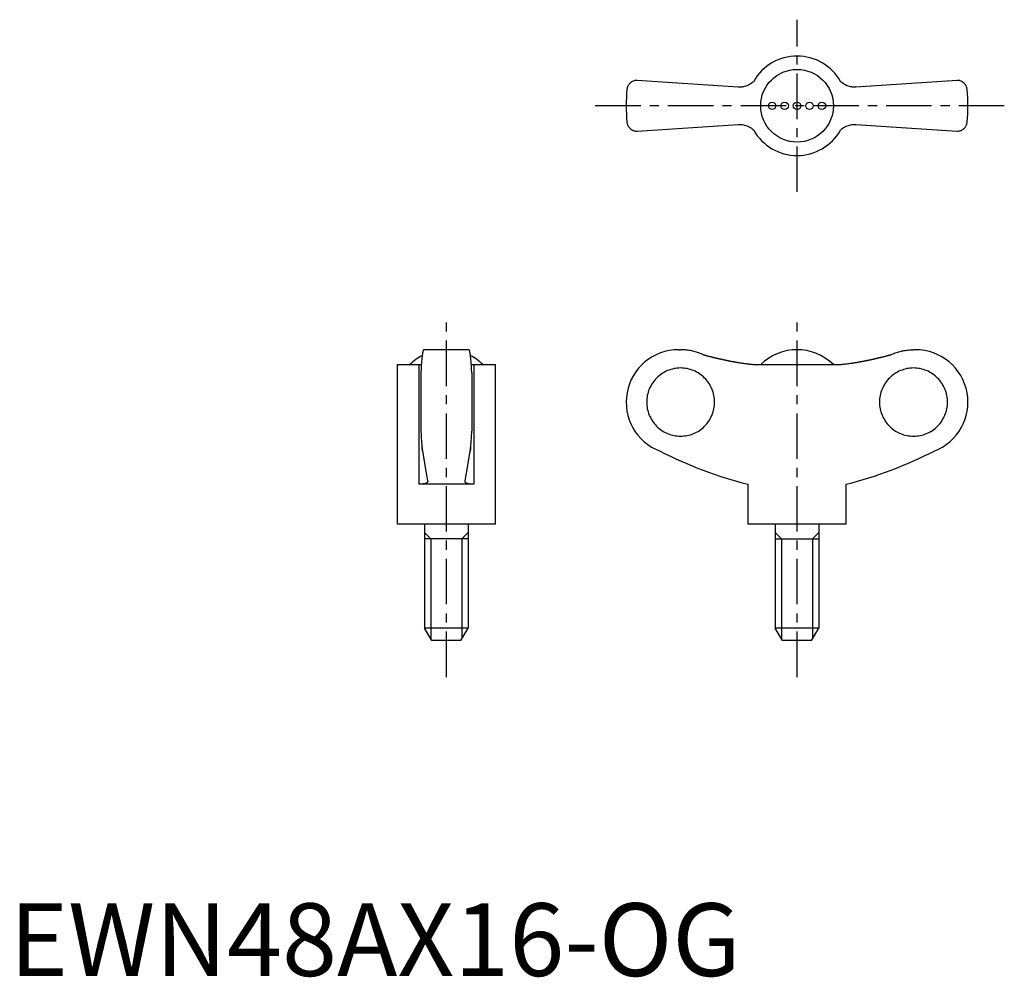
# Model space of a CAD drawing. Extents: x 1 to 137, y 0 to 131.
import ezdxf

# ---------------------------------------------------------------- set-up
doc = ezdxf.new("R2010")
doc.units = 0
doc.header["$LTSCALE"] = 5
doc.linetypes.add('CENTER', pattern=[2, 1.25, -0.25, 0.25, -0.25])
doc.layers.get('0').update_dxf_attribs({"linetype": 'CONTINUOUS'})
doc.layers.add('1', color=1, linetype='CENTER')
doc.layers.add('3', color=3, linetype='CONTINUOUS')
doc.styles.add('STANDARD1', font='txt')

msp = doc.modelspace()

# ---------------------------------------------------------------- linework, layer by layer
for p, q in [((100.19, 122.22), (86.28, 123.15)), ((130.28, 123.15), (116.37, 122.22)), ((119.62, 122.44), (119.63, 122.43)), ((86.28, 116.15), (100.19, 117.08)), ((96.94, 116.86), (96.93, 116.87)), ((116.37, 117.08), (130.28, 116.15)), ((63.15, 86.11), (56.95, 86.11)), ((91.98, 86.11), (92.28, 86.11)), ((124.58, 86.11), (124.28, 86.11)), ((53.3, 84.08), (53.3, 62.11)), ((53.3, 84.08), (56.26, 84.08)), ((56.26, 84.08), (56.26, 67.61)), ((63.84, 84.08), (66.8, 84.08)), ((63.84, 84.08), (63.84, 67.61)), ((66.8, 62.11), (66.8, 84.08)), ((102.7, 84.08), (113.87, 84.08)), ((56.55, 82.93), (56.55, 74.9)), ((63.55, 82.93), (63.55, 74.9)), ((63.84, 67.61), (56.26, 67.61)), ((101.53, 67.61), (101.53, 62.11)), ((115.03, 62.11), (115.03, 67.61)), ((66.8, 62.11), (53.3, 62.11)), ((57.05, 62.11), (57.05, 47.84)), ((63.05, 62.11), (63.05, 47.84)), ((115.03, 62.11), (101.53, 62.11)), ((105.28, 62.11), (105.28, 47.84)), ((111.28, 62.11), (111.28, 47.84)), ((63.05, 60.11), (57.05, 60.11)), ((105.28, 60.11), (111.28, 60.11)), ((63.05, 47.84), (57.05, 47.84)), ((58.05, 46.11), (57.05, 47.84)), ((62.05, 46.11), (63.05, 47.84)), ((111.28, 47.84), (105.28, 47.84)), ((106.28, 46.11), (105.28, 47.84)), ((110.28, 46.11), (111.28, 47.84)), ((62.05, 46.11), (58.05, 46.11)), ((110.28, 46.11), (106.28, 46.11))]:
    msp.add_line(p, q)
for points in [[(86.28, 123.15), (86.21, 123.15), (86.08, 123.14), (85.96, 123.11), (85.9, 123.1), (85.84, 123.08), (85.73, 123.04), (85.63, 122.99), (85.53, 122.93), (85.44, 122.87), (85.35, 122.8), (85.31, 122.76), (85.27, 122.72), (85.2, 122.64), (85.13, 122.55), (85.07, 122.46), (85.02, 122.36), (84.98, 122.26), (84.96, 122.21), (84.94, 122.16), (84.91, 122.05), (84.89, 121.94), (84.89, 121.88)], [(102.32, 123), (102.22, 122.9), (102.09, 122.8), (101.95, 122.7), (101.81, 122.61), (101.67, 122.53), (101.59, 122.49), (101.52, 122.46), (101.37, 122.4), (101.22, 122.34), (101.06, 122.3), (100.91, 122.27), (100.76, 122.24), (100.68, 122.23), (100.6, 122.22), (100.44, 122.22), (100.28, 122.22), (100.19, 122.22)], [(116.37, 122.22), (116.29, 122.22), (116.14, 122.22), (115.98, 122.22), (115.9, 122.23), (115.81, 122.24), (115.65, 122.27), (115.49, 122.3), (115.33, 122.35), (115.18, 122.4), (115.03, 122.47), (114.95, 122.5), (114.88, 122.54), (114.74, 122.62), (114.6, 122.71), (114.47, 122.8), (114.35, 122.9), (114.24, 123)], [(131.68, 121.88), (131.67, 121.94), (131.65, 122.05), (131.62, 122.16), (131.61, 122.21), (131.59, 122.26), (131.54, 122.36), (131.49, 122.46), (131.43, 122.55), (131.37, 122.64), (131.29, 122.72), (131.25, 122.76), (131.21, 122.8), (131.13, 122.87), (131.04, 122.93), (130.94, 122.99), (130.83, 123.04), (130.72, 123.08), (130.66, 123.1), (130.6, 123.11), (130.48, 123.14), (130.35, 123.15), (130.28, 123.15)], [(84.89, 117.42), (84.89, 117.36), (84.91, 117.25), (84.94, 117.15), (84.96, 117.09), (84.98, 117.04), (85.02, 116.94), (85.07, 116.84), (85.13, 116.75), (85.2, 116.67), (85.27, 116.58), (85.31, 116.54), (85.35, 116.51), (85.44, 116.44), (85.53, 116.37), (85.63, 116.31), (85.73, 116.26), (85.84, 116.22), (85.9, 116.2), (85.96, 116.19), (86.08, 116.17), (86.21, 116.15), (86.28, 116.15)], [(100.19, 117.08), (100.27, 117.09), (100.43, 117.09), (100.59, 117.08), (100.67, 117.07), (100.75, 117.06), (100.91, 117.04), (101.07, 117), (101.23, 116.96), (101.39, 116.9), (101.54, 116.84), (101.61, 116.8), (101.69, 116.77), (101.83, 116.68), (101.96, 116.6), (102.09, 116.5), (102.22, 116.4), (102.32, 116.31)], [(114.24, 116.31), (114.35, 116.4), (114.48, 116.51), (114.61, 116.6), (114.75, 116.69), (114.9, 116.77), (114.97, 116.81), (115.04, 116.85), (115.19, 116.91), (115.35, 116.96), (115.5, 117), (115.65, 117.04), (115.81, 117.06), (115.89, 117.07), (115.97, 117.08), (116.13, 117.09), (116.29, 117.09), (116.37, 117.08)], [(130.28, 116.15), (130.35, 116.15), (130.48, 116.17), (130.6, 116.19), (130.66, 116.2), (130.72, 116.22), (130.83, 116.26), (130.94, 116.31), (131.04, 116.37), (131.13, 116.44), (131.21, 116.51), (131.25, 116.54), (131.29, 116.58), (131.37, 116.67), (131.43, 116.75), (131.49, 116.84), (131.54, 116.94), (131.59, 117.04), (131.61, 117.09), (131.62, 117.15), (131.65, 117.25), (131.67, 117.36), (131.68, 117.42)], [(56.95, 86.11), (56.94, 86.11), (56.91, 86.09), (56.89, 86.05), (56.87, 86.02), (56.86, 85.98), (56.83, 85.9), (56.81, 85.79), (56.78, 85.66), (56.76, 85.52), (56.74, 85.36), (56.73, 85.28), (56.71, 85.18), (56.69, 84.97), (56.67, 84.75), (56.65, 84.5), (56.63, 84.25), (56.61, 83.99), (56.6, 83.85), (56.59, 83.71), (56.57, 83.41), (56.56, 83.09), (56.55, 82.93)], [(63.55, 82.93), (63.54, 83.09), (63.53, 83.41), (63.51, 83.71), (63.5, 83.85), (63.49, 83.99), (63.47, 84.25), (63.45, 84.5), (63.43, 84.75), (63.41, 84.97), (63.39, 85.18), (63.38, 85.28), (63.36, 85.36), (63.34, 85.52), (63.32, 85.66), (63.29, 85.79), (63.27, 85.9), (63.24, 85.98), (63.23, 86.02), (63.21, 86.05), (63.19, 86.09), (63.16, 86.11), (63.15, 86.11)], [(95.32, 85.45), (95.24, 85.48), (95.09, 85.55), (94.93, 85.61), (94.86, 85.64), (94.78, 85.67), (94.61, 85.73), (94.45, 85.78), (94.28, 85.83), (94.11, 85.88), (93.93, 85.92), (93.84, 85.94), (93.76, 85.96), (93.58, 85.99), (93.4, 86.02), (93.23, 86.05), (93.05, 86.07), (92.88, 86.09), (92.79, 86.09), (92.7, 86.1), (92.53, 86.11), (92.36, 86.11), (92.28, 86.11)], [(121.24, 85.45), (121.32, 85.48), (121.48, 85.55), (121.63, 85.61), (121.71, 85.64), (121.79, 85.67), (121.95, 85.73), (122.12, 85.78), (122.29, 85.83), (122.46, 85.88), (122.63, 85.92), (122.72, 85.94), (122.81, 85.96), (122.98, 85.99), (123.16, 86.02), (123.34, 86.05), (123.51, 86.07), (123.69, 86.09), (123.78, 86.09), (123.86, 86.1), (124.03, 86.11), (124.2, 86.11), (124.28, 86.11)], [(56.26, 84.08), (56.32, 84.08), (56.44, 84.08), (56.56, 84.08), (56.62, 84.09)], [(63.49, 84.09), (63.54, 84.08), (63.66, 84.08), (63.78, 84.08), (63.84, 84.08)], [(100.19, 84.35), (100.27, 84.34), (100.43, 84.31), (100.59, 84.29), (100.67, 84.28), (100.75, 84.26), (100.91, 84.24), (101.07, 84.22), (101.23, 84.2), (101.39, 84.18), (101.54, 84.16), (101.61, 84.15), (101.69, 84.14), (101.83, 84.13), (101.96, 84.12), (102.09, 84.11), (102.22, 84.1), (102.33, 84.09), (102.39, 84.09), (102.44, 84.09), (102.55, 84.08), (102.65, 84.08), (102.7, 84.08)], [(113.87, 84.08), (113.91, 84.08), (114.01, 84.08), (114.11, 84.08), (114.17, 84.09), (114.23, 84.09), (114.35, 84.1), (114.48, 84.11), (114.61, 84.12), (114.75, 84.13), (114.9, 84.15), (114.97, 84.15), (115.04, 84.16), (115.19, 84.18), (115.35, 84.2), (115.5, 84.22), (115.65, 84.24), (115.81, 84.26), (115.89, 84.27), (115.97, 84.29), (116.13, 84.31), (116.29, 84.34), (116.37, 84.35)], [(56.55, 74.9), (56.56, 74.79), (56.57, 74.59), (56.58, 74.39), (56.58, 74.29), (56.59, 74.19), (56.6, 74.01), (56.61, 73.84), (56.62, 73.68), (56.63, 73.51), (56.65, 73.35), (56.65, 73.27), (56.66, 73.19), (56.67, 73.04), (56.69, 72.9), (56.7, 72.76), (56.72, 72.64), (56.73, 72.52), (56.74, 72.46), (56.74, 72.41), (56.76, 72.31), (56.77, 72.22), (56.78, 72.18)], [(63.32, 72.18), (63.33, 72.22), (63.34, 72.31), (63.36, 72.41), (63.36, 72.46), (63.37, 72.52), (63.39, 72.64), (63.4, 72.76), (63.42, 72.9), (63.43, 73.04), (63.44, 73.19), (63.45, 73.27), (63.46, 73.35), (63.47, 73.51), (63.48, 73.68), (63.49, 73.84), (63.5, 74.01), (63.52, 74.19), (63.52, 74.29), (63.53, 74.39), (63.54, 74.59), (63.55, 74.79), (63.55, 74.9)], [(56.78, 72.18), (56.77, 72.24), (56.75, 72.38), (56.73, 72.55), (56.72, 72.64)], [(56.78, 72.18), (56.89, 71.38), (57.12, 69.9), (57.36, 68.62), (57.48, 68.08)], [(62.62, 68.08), (62.74, 68.62), (62.98, 69.9), (63.21, 71.38), (63.32, 72.18)], [(63.39, 72.64), (63.38, 72.55), (63.35, 72.38), (63.33, 72.24), (63.32, 72.18)], [(57.49, 68.03), (57.49, 68.01), (57.48, 67.97), (57.46, 67.93), (57.45, 67.91), (57.44, 67.9), (57.41, 67.86), (57.37, 67.83), (57.32, 67.8), (57.26, 67.77), (57.2, 67.74), (57.17, 67.73), (57.13, 67.72), (57.05, 67.69), (56.97, 67.67), (56.88, 67.66), (56.78, 67.64), (56.67, 67.63), (56.62, 67.62), (56.56, 67.62), (56.45, 67.61), (56.32, 67.61), (56.26, 67.61)], [(57.48, 68.08), (57.48, 68.07), (57.49, 68.05), (57.49, 68.04), (57.49, 68.03)], [(62.62, 68.03), (62.62, 68.04), (62.62, 68.05), (62.62, 68.07), (62.62, 68.08)], [(63.84, 67.61), (63.78, 67.61), (63.66, 67.61), (63.54, 67.62), (63.48, 67.62), (63.43, 67.63), (63.32, 67.64), (63.23, 67.66), (63.13, 67.67), (63.05, 67.69), (62.97, 67.72), (62.93, 67.73), (62.9, 67.74), (62.84, 67.77), (62.78, 67.8), (62.73, 67.83), (62.7, 67.86), (62.66, 67.9), (62.65, 67.91), (62.64, 67.93), (62.62, 67.97), (62.62, 68.01), (62.62, 68.03)]]:
    msp.add_lwpolyline(points)
for points in [[(95.32, 85.45, 0), (95.36, 85.44, 0), (95.39, 85.43, 0), (95.43, 85.42, 0), (95.47, 85.41, 0), (95.51, 85.4, 0), (95.55, 85.39, 0), (95.58, 85.38, 0), (95.62, 85.37, 0), (95.66, 85.36, 0), (95.7, 85.34, 0), (95.73, 85.33, 0), (95.77, 85.32, 0), (95.81, 85.31, 0), (95.85, 85.3, 0), (95.88, 85.29, 0), (95.92, 85.28, 0), (95.96, 85.27, 0), (96, 85.26, 0), (96.04, 85.25, 0), (96.07, 85.24, 0), (96.11, 85.23, 0), (96.15, 85.22, 0), (96.19, 85.21, 0), (96.22, 85.2, 0), (96.26, 85.2, 0), (96.3, 85.19, 0), (96.34, 85.18, 0), (96.38, 85.17, 0), (96.41, 85.16, 0), (96.45, 85.15, 0), (96.49, 85.14, 0), (96.53, 85.13, 0), (96.56, 85.12, 0), (96.6, 85.11, 0), (96.64, 85.1, 0), (96.68, 85.09, 0), (96.72, 85.08, 0), (96.75, 85.07, 0), (96.79, 85.06, 0), (96.83, 85.05, 0), (96.87, 85.04, 0), (96.91, 85.03, 0), (96.94, 85.02, 0), (96.98, 85.02, 0), (97.02, 85.01, 0), (97.06, 85, 0), (97.1, 84.99, 0), (97.13, 84.98, 0), (97.17, 84.97, 0), (97.21, 84.96, 0), (97.25, 84.95, 0), (97.29, 84.94, 0), (97.32, 84.93, 0), (97.36, 84.93, 0), (97.4, 84.92, 0), (97.44, 84.91, 0), (97.48, 84.9, 0), (97.51, 84.89, 0), (97.55, 84.88, 0), (97.59, 84.87, 0), (97.63, 84.86, 0), (97.67, 84.86, 0), (97.7, 84.85, 0), (97.74, 84.84, 0), (97.78, 84.83, 0), (97.82, 84.82, 0), (97.86, 84.81, 0), (97.9, 84.8, 0), (97.93, 84.8, 0), (97.97, 84.79, 0), (98.01, 84.78, 0), (98.05, 84.77, 0), (98.09, 84.76, 0), (98.12, 84.75, 0), (98.16, 84.75, 0), (98.2, 84.74, 0), (98.24, 84.73, 0), (98.28, 84.72, 0), (98.31, 84.71, 0), (98.35, 84.7, 0), (98.39, 84.7, 0), (98.43, 84.69, 0), (98.47, 84.68, 0), (98.51, 84.67, 0), (98.54, 84.67, 0), (98.58, 84.66, 0), (98.62, 84.65, 0), (98.66, 84.64, 0), (98.7, 84.63, 0), (98.74, 84.63, 0), (98.77, 84.62, 0), (98.81, 84.61, 0), (98.85, 84.6, 0), (98.89, 84.59, 0), (98.93, 84.59, 0), (98.97, 84.58, 0), (99, 84.57, 0), (99.04, 84.56, 0), (99.08, 84.56, 0), (99.12, 84.55, 0), (99.16, 84.54, 0), (99.2, 84.53, 0), (99.23, 84.53, 0), (99.27, 84.52, 0), (99.31, 84.51, 0), (99.35, 84.51, 0), (99.39, 84.5, 0), (99.43, 84.49, 0), (99.46, 84.48, 0), (99.5, 84.48, 0), (99.54, 84.47, 0), (99.58, 84.46, 0), (99.62, 84.46, 0), (99.66, 84.45, 0), (99.69, 84.44, 0), (99.73, 84.43, 0), (99.77, 84.43, 0), (99.81, 84.42, 0), (99.85, 84.41, 0), (99.89, 84.41, 0), (99.92, 84.4, 0), (99.96, 84.39, 0), (100, 84.39, 0), (100.04, 84.38, 0), (100.08, 84.37, 0), (100.12, 84.37, 0), (100.16, 84.36, 0), (100.19, 84.35, 0)], [(116.37, 84.35, 0), (116.41, 84.36, 0), (116.45, 84.37, 0), (116.48, 84.37, 0), (116.52, 84.38, 0), (116.56, 84.39, 0), (116.6, 84.39, 0), (116.64, 84.4, 0), (116.68, 84.41, 0), (116.72, 84.41, 0), (116.75, 84.42, 0), (116.79, 84.43, 0), (116.83, 84.43, 0), (116.87, 84.44, 0), (116.91, 84.45, 0), (116.95, 84.46, 0), (116.98, 84.46, 0), (117.02, 84.47, 0), (117.06, 84.48, 0), (117.1, 84.48, 0), (117.14, 84.49, 0), (117.18, 84.5, 0), (117.22, 84.51, 0), (117.25, 84.51, 0), (117.29, 84.52, 0), (117.33, 84.53, 0), (117.37, 84.53, 0), (117.41, 84.54, 0), (117.45, 84.55, 0), (117.48, 84.56, 0), (117.52, 84.56, 0), (117.56, 84.57, 0), (117.6, 84.58, 0), (117.64, 84.59, 0), (117.67, 84.59, 0), (117.71, 84.6, 0), (117.75, 84.61, 0), (117.79, 84.62, 0), (117.83, 84.63, 0), (117.87, 84.63, 0), (117.91, 84.64, 0), (117.94, 84.65, 0), (117.98, 84.66, 0), (118.02, 84.67, 0), (118.06, 84.67, 0), (118.1, 84.68, 0), (118.14, 84.69, 0), (118.17, 84.7, 0), (118.21, 84.7, 0), (118.25, 84.71, 0), (118.29, 84.72, 0), (118.33, 84.73, 0), (118.36, 84.74, 0), (118.4, 84.75, 0), (118.44, 84.75, 0), (118.48, 84.76, 0), (118.52, 84.77, 0), (118.56, 84.78, 0), (118.59, 84.79, 0), (118.63, 84.8, 0), (118.67, 84.8, 0), (118.71, 84.81, 0), (118.75, 84.82, 0), (118.78, 84.83, 0), (118.82, 84.84, 0), (118.86, 84.85, 0), (118.9, 84.86, 0), (118.94, 84.86, 0), (118.97, 84.87, 0), (119.01, 84.88, 0), (119.05, 84.89, 0), (119.09, 84.9, 0), (119.13, 84.91, 0), (119.16, 84.92, 0), (119.2, 84.93, 0), (119.24, 84.93, 0), (119.28, 84.94, 0), (119.32, 84.95, 0), (119.35, 84.96, 0), (119.39, 84.97, 0), (119.43, 84.98, 0), (119.47, 84.99, 0), (119.51, 85, 0), (119.54, 85.01, 0), (119.58, 85.02, 0), (119.62, 85.02, 0), (119.66, 85.03, 0), (119.7, 85.04, 0), (119.73, 85.05, 0), (119.77, 85.06, 0), (119.81, 85.07, 0), (119.85, 85.08, 0), (119.89, 85.09, 0), (119.92, 85.1, 0), (119.96, 85.11, 0), (120, 85.12, 0), (120.04, 85.13, 0), (120.08, 85.14, 0), (120.11, 85.15, 0), (120.15, 85.16, 0), (120.19, 85.17, 0), (120.23, 85.18, 0), (120.26, 85.19, 0), (120.3, 85.2, 0), (120.34, 85.2, 0), (120.38, 85.21, 0), (120.42, 85.22, 0), (120.45, 85.23, 0), (120.49, 85.24, 0), (120.53, 85.25, 0), (120.57, 85.26, 0), (120.6, 85.27, 0), (120.64, 85.28, 0), (120.68, 85.29, 0), (120.72, 85.3, 0), (120.75, 85.31, 0), (120.79, 85.32, 0), (120.83, 85.33, 0), (120.87, 85.34, 0), (120.91, 85.36, 0), (120.94, 85.37, 0), (120.98, 85.38, 0), (121.02, 85.39, 0), (121.06, 85.4, 0), (121.09, 85.41, 0), (121.13, 85.42, 0), (121.17, 85.43, 0), (121.21, 85.44, 0), (121.25, 85.45, 0)], [(92.27, 74.23, 0), (92.5, 74.23, 0), (92.73, 74.25, 0), (92.95, 74.28, 0), (93.18, 74.32, 0), (93.4, 74.37, 0), (93.63, 74.43, 0), (93.84, 74.5, 0), (94.06, 74.58, 0), (94.27, 74.68, 0), (94.47, 74.78, 0), (94.67, 74.89, 0), (94.86, 75.02, 0), (95.05, 75.15, 0), (95.23, 75.29, 0), (95.41, 75.44, 0), (95.57, 75.6, 0), (95.73, 75.77, 0), (95.88, 75.94, 0), (96.02, 76.12, 0), (96.15, 76.31, 0), (96.28, 76.5, 0), (96.39, 76.7, 0), (96.49, 76.91, 0), (96.59, 77.12, 0), (96.67, 77.33, 0), (96.74, 77.55, 0), (96.8, 77.77, 0), (96.85, 78, 0), (96.89, 78.22, 0), (96.92, 78.45, 0), (96.94, 78.68, 0), (96.94, 78.91, 0), (96.94, 79.14, 0), (96.92, 79.37, 0), (96.89, 79.6, 0), (96.85, 79.83, 0), (96.8, 80.05, 0), (96.74, 80.27, 0), (96.67, 80.49, 0), (96.59, 80.7, 0), (96.49, 80.91, 0), (96.39, 81.12, 0), (96.28, 81.32, 0), (96.15, 81.51, 0), (96.02, 81.7, 0), (95.88, 81.88, 0), (95.73, 82.06, 0), (95.57, 82.22, 0), (95.41, 82.38, 0), (95.23, 82.53, 0), (95.05, 82.67, 0), (94.86, 82.81, 0), (94.67, 82.93, 0), (94.47, 83.04, 0), (94.27, 83.15, 0), (94.06, 83.24, 0), (93.84, 83.32, 0), (93.63, 83.39, 0), (93.4, 83.45, 0), (93.18, 83.51, 0), (92.95, 83.54, 0), (92.73, 83.57, 0), (92.5, 83.59, 0), (92.27, 83.6, 0), (92.04, 83.59, 0), (91.81, 83.57, 0), (91.58, 83.54, 0), (91.36, 83.51, 0), (91.13, 83.45, 0), (90.91, 83.39, 0), (90.69, 83.32, 0), (90.48, 83.24, 0), (90.27, 83.15, 0), (90.07, 83.04, 0), (89.87, 82.93, 0), (89.67, 82.81, 0), (89.48, 82.67, 0), (89.3, 82.53, 0), (89.13, 82.38, 0), (88.96, 82.22, 0), (88.81, 82.06, 0), (88.66, 81.88, 0), (88.52, 81.7, 0), (88.38, 81.51, 0), (88.26, 81.32, 0), (88.15, 81.12, 0), (88.04, 80.91, 0), (87.95, 80.7, 0), (87.87, 80.49, 0), (87.8, 80.27, 0), (87.74, 80.05, 0), (87.69, 79.83, 0), (87.65, 79.6, 0), (87.62, 79.37, 0), (87.6, 79.14, 0), (87.6, 78.91, 0), (87.6, 78.68, 0), (87.62, 78.45, 0), (87.65, 78.22, 0), (87.69, 78, 0), (87.74, 77.77, 0), (87.8, 77.55, 0), (87.87, 77.33, 0), (87.95, 77.12, 0), (88.04, 76.91, 0), (88.15, 76.7, 0), (88.26, 76.5, 0), (88.38, 76.31, 0), (88.52, 76.12, 0), (88.66, 75.94, 0), (88.81, 75.77, 0), (88.96, 75.6, 0), (89.13, 75.44, 0), (89.3, 75.29, 0), (89.48, 75.15, 0), (89.67, 75.02, 0), (89.87, 74.89, 0), (90.07, 74.78, 0), (90.27, 74.68, 0), (90.48, 74.58, 0), (90.69, 74.5, 0), (90.91, 74.43, 0), (91.13, 74.37, 0), (91.36, 74.32, 0), (91.58, 74.28, 0), (91.81, 74.25, 0), (92.04, 74.23, 0), (92.27, 74.23, 0)], [(124.3, 83.6, 0), (124.07, 83.59, 0), (123.84, 83.57, 0), (123.61, 83.54, 0), (123.38, 83.51, 0), (123.16, 83.45, 0), (122.94, 83.39, 0), (122.72, 83.32, 0), (122.51, 83.24, 0), (122.3, 83.15, 0), (122.09, 83.04, 0), (121.89, 82.93, 0), (121.7, 82.81, 0), (121.51, 82.67, 0), (121.33, 82.53, 0), (121.16, 82.38, 0), (120.99, 82.22, 0), (120.83, 82.06, 0), (120.68, 81.88, 0), (120.54, 81.7, 0), (120.41, 81.51, 0), (120.29, 81.32, 0), (120.17, 81.12, 0), (120.07, 80.91, 0), (119.98, 80.7, 0), (119.89, 80.49, 0), (119.82, 80.27, 0), (119.76, 80.05, 0), (119.71, 79.83, 0), (119.67, 79.6, 0), (119.64, 79.37, 0), (119.63, 79.14, 0), (119.62, 78.91, 0), (119.63, 78.68, 0), (119.64, 78.45, 0), (119.67, 78.22, 0), (119.71, 78, 0), (119.76, 77.77, 0), (119.82, 77.55, 0), (119.89, 77.33, 0), (119.98, 77.12, 0), (120.07, 76.91, 0), (120.17, 76.7, 0), (120.29, 76.5, 0), (120.41, 76.31, 0), (120.54, 76.12, 0), (120.68, 75.94, 0), (120.83, 75.77, 0), (120.99, 75.6, 0), (121.16, 75.44, 0), (121.33, 75.29, 0), (121.51, 75.15, 0), (121.7, 75.02, 0), (121.89, 74.89, 0), (122.09, 74.78, 0), (122.3, 74.68, 0), (122.51, 74.58, 0), (122.72, 74.5, 0), (122.94, 74.43, 0), (123.16, 74.37, 0), (123.38, 74.32, 0), (123.61, 74.28, 0), (123.84, 74.25, 0), (124.07, 74.23, 0), (124.3, 74.23, 0), (124.53, 74.23, 0), (124.75, 74.25, 0), (124.98, 74.28, 0), (125.21, 74.32, 0), (125.43, 74.37, 0), (125.65, 74.43, 0), (125.87, 74.5, 0), (126.08, 74.58, 0), (126.29, 74.68, 0), (126.5, 74.78, 0), (126.7, 74.89, 0), (126.89, 75.02, 0), (127.08, 75.15, 0), (127.26, 75.29, 0), (127.43, 75.44, 0), (127.6, 75.6, 0), (127.76, 75.77, 0), (127.91, 75.94, 0), (128.05, 76.12, 0), (128.18, 76.31, 0), (128.3, 76.5, 0), (128.42, 76.7, 0), (128.52, 76.91, 0), (128.61, 77.12, 0), (128.7, 77.33, 0), (128.77, 77.55, 0), (128.83, 77.77, 0), (128.88, 78, 0), (128.92, 78.22, 0), (128.95, 78.45, 0), (128.96, 78.68, 0), (128.97, 78.91, 0), (128.96, 79.14, 0), (128.95, 79.37, 0), (128.92, 79.6, 0), (128.88, 79.83, 0), (128.83, 80.05, 0), (128.77, 80.27, 0), (128.7, 80.49, 0), (128.61, 80.7, 0), (128.52, 80.91, 0), (128.42, 81.12, 0), (128.3, 81.32, 0), (128.18, 81.51, 0), (128.05, 81.7, 0), (127.91, 81.88, 0), (127.76, 82.06, 0), (127.6, 82.22, 0), (127.43, 82.38, 0), (127.26, 82.53, 0), (127.08, 82.67, 0), (126.89, 82.81, 0), (126.7, 82.93, 0), (126.5, 83.04, 0), (126.29, 83.15, 0), (126.08, 83.24, 0), (125.87, 83.32, 0), (125.65, 83.39, 0), (125.43, 83.45, 0), (125.21, 83.51, 0), (124.98, 83.54, 0), (124.75, 83.57, 0), (124.53, 83.59, 0), (124.3, 83.6, 0)]]:
    msp.add_polyline3d(points)
for centre, radius in [((108.28, 119.65), 5), ((104.86, 119.65), 0.513), ((106.57, 119.65), 0.513), ((108.28, 119.65), 0.513), ((109.99, 119.65), 0.513), ((111.7, 119.65), 0.513)]:
    msp.add_circle(centre, radius)
for centre, radius, start, end in [((108.28, 119.65), 6.84, 29.289, 150.7067), ((108.28, 119.65), 23.5, 174.5474, 185.4526), ((108.28, 119.65), 23.5, 354.5474, 5.4526), ((108.28, 119.65), 6.84, 209.289, 330.7067), ((91.98, 78.91), 7.2, 90, 249.3229), ((108.28, 78.94), 7.17, 45.762, 134.238), ((124.58, 78.91), 7.2, 290.6771, 90), ((60.05, 78.95), 7.16, 117.6334, 134.2622), ((60.05, 78.95), 7.16, 45.7378, 62.3666), ((115.53, 123), 57.13, 242.8282, 255.8176), ((101.03, 123), 57.13, 284.1824, 297.1718)]:
    msp.add_arc(centre, radius, start, end)
at = {"layer": '1'}
for p, q in [((108.28, 107.82), (108.28, 131.49)), ((136.78, 119.65), (79.78, 119.65)), ((60.05, 41.11), (60.05, 91.11)), ((108.28, 41.11), (108.28, 91.11))]:
    msp.add_line(p, q, dxfattribs=at)
at = {"layer": '3'}
for p, q in [((57.91, 60.11), (57.05, 60.97)), ((62.19, 60.11), (63.05, 60.97)), ((106.14, 60.11), (105.28, 60.97)), ((110.42, 60.11), (111.28, 60.97)), ((57.91, 60.11), (57.91, 46.36)), ((62.19, 60.11), (62.19, 46.36)), ((106.14, 60.11), (106.14, 46.36)), ((110.42, 60.11), (110.42, 46.36))]:
    msp.add_line(p, q, dxfattribs=at)

# ---------------------------------------------------------------- texts
at = {"color": 3, "style": 'STANDARD1'}
msp.add_text('EWN48AX16-OG', height=10, dxfattribs=at).set_placement((0, 0))

doc.saveas('drawing.dxf')
